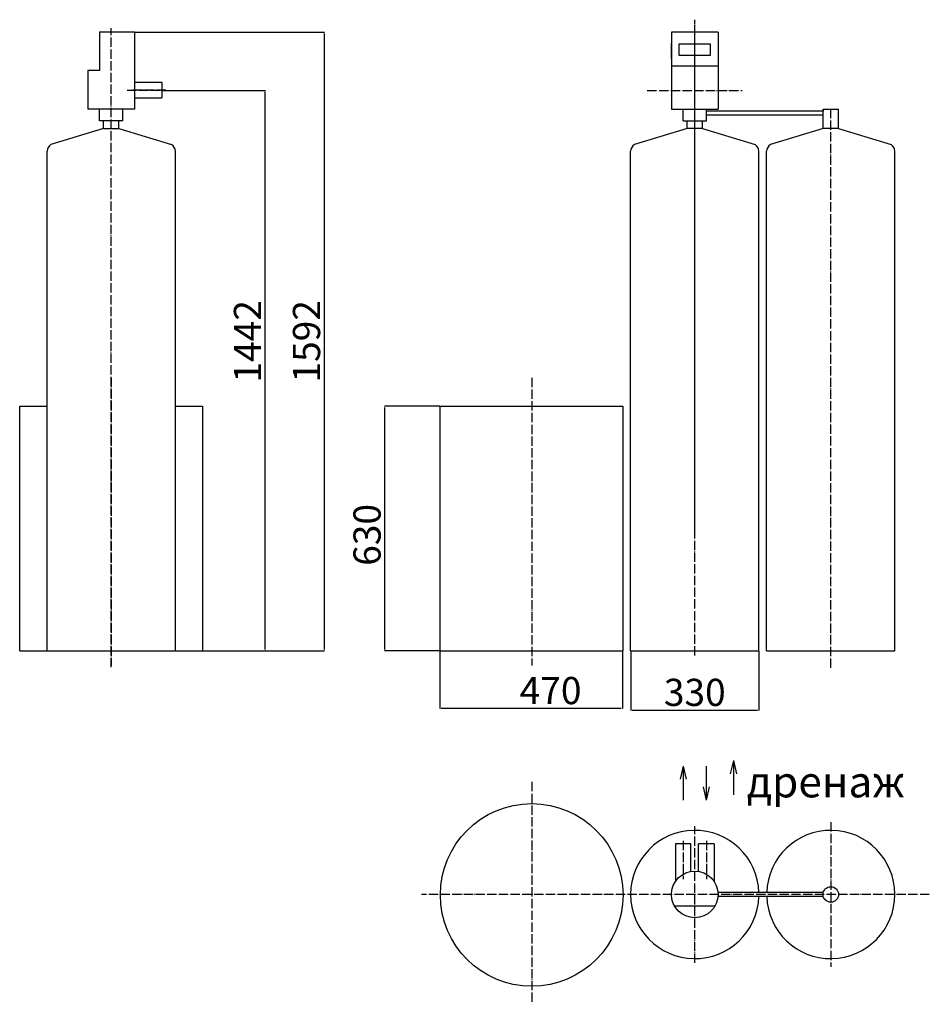
# Model space of a CAD drawing. Units: millimetres. Extents: x 852 to 3193, y 37219 to 39752.
import ezdxf

# ---------------------------------------------------------------- set-up
doc = ezdxf.new("R2010")
doc.units = ezdxf.units.MM
doc.linetypes.add('ACAD_ISO04W100', pattern=[30, 24, -3, 0, -3])
for name, color, linetype in [('Осевая', 100, 'ACAD_ISO04W100'), ('Основная', 7, 'Continuous'), ('Размеры', 10, 'Continuous')]:
    doc.layers.add(name, color=color, linetype=linetype)
doc.styles.get("Standard").update_dxf_attribs({"font": 'txt.shx'})
doc.dimstyles.new('AM_ISO$0', dxfattribs={"dimtxt": 3.5, "dimasz": 3.5, "dimexe": 1, "dimexo": 1, "dimgap": 1.5, "dimtad": 1, "dimdsep": 46, "dimtxsty": 'Standard', "dimcen": 0, "dimclrd": 256, "dimclre": 256, "dimclrt": 140, "dimadec": 0, "dimazin": 2, "dimtp": 0.1, "dimtm": 0.1, "dimtfac": 0.71, "dimtdec": 3, "dimtmove": 0, "dimatfit": 3, "dimfxl": 1, "dimlwd": -1, "dimlwe": -1, "dimarcsym": 1})

# ---------------------------------------------------------------- blocks, each defined once
blk = doc.blocks.new('*D144')
at = {"layer": 'Defpoints', "color": 0}
for p in [(1933.1, 38128.1), (2403.1, 38128.1), (2403.1, 37980.4)]:
    blk.add_point(p, dxfattribs=at)
at = {"layer": 'Размеры', "linetype": 'ByBlock'}
for p, q in [((1933.1, 38127.1), (1933.1, 37979.4)), ((2403.1, 38127.1), (2403.1, 37979.4)), ((1936.6, 37980.4), (2399.6, 37980.4))]:
    blk.add_line(p, q, dxfattribs=at)
at = {"layer": 'Размеры'}
for points in [[(1936.6, 37980.9), (1936.6, 37979.8), (1933.1, 37980.4)], [(2399.6, 37979.8), (2399.6, 37980.9), (2403.1, 37980.4)]]:
    blk.add_solid(points, dxfattribs=at)
at = {"layer": 'Размеры', "color": 140, "lineweight": 30, "ltscale": 100, "insert": (2218.1, 38016.9), "char_height": 70, "attachment_point": 5}
blk.add_mtext('470', dxfattribs=at)
blk = doc.blocks.new('*D145')
at = {"layer": 'Defpoints', "color": 0}
for p in [(2424.2, 38128), (2754.2, 38128), (2754.2, 37975.7)]:
    blk.add_point(p, dxfattribs=at)
at = {"layer": 'Размеры', "linetype": 'ByBlock'}
for p, q in [((2424.2, 38127), (2424.2, 37974.7)), ((2754.2, 38127), (2754.2, 37974.7)), ((2427.7, 37975.7), (2750.7, 37975.7))]:
    blk.add_line(p, q, dxfattribs=at)
at = {"layer": 'Размеры'}
for points in [[(2427.7, 37976.2), (2427.7, 37975.1), (2424.2, 37975.7)], [(2750.7, 37975.1), (2750.7, 37976.2), (2754.2, 37975.7)]]:
    blk.add_solid(points, dxfattribs=at)
at = {"layer": 'Размеры', "color": 140, "lineweight": 30, "ltscale": 100, "insert": (2589.2, 38012.2), "char_height": 70, "attachment_point": 5}
blk.add_mtext('330', dxfattribs=at)
blk = doc.blocks.new('WST-3.0(2)')
for p, q in [((89240.5, 8769.4), (89200.5, 8769.4)), ((89200.5, 8769.4), (89200.5, 8672.6)), ((89240.5, 8698.6), (89240.5, 8769.4)), ((89300.4, 8769.4), (89260.4, 8769.4)), ((89260.4, 8698.6), (89260.4, 8769.4)), ((89300.4, 8769.4), (89300.4, 8672.6)), ((89302.4, 8609.4), (89198.5, 8609.4))]:
    blk.add_line(p, q)
blk.add_circle((89250.4, 8639.4), 60)
at = {"layer": 'Осевая'}
for p, q in [((88830.7, 8928.8), (88830.7, 8356.8)), ((89600.4, 8825.8), (89600.4, 8453.1)), ((89250.4, 8463.4), (89250.4, 8815.4)), ((89220.5, 8777.5), (89220.5, 8679)), ((89280.4, 8777.5), (89280.4, 8679)), ((89854, 8639.4), (88547, 8639.4))]:
    blk.add_line(p, q, dxfattribs=at)
at = {"layer": 'Основная'}
for p, q in [((89581.1, 8644.4), (89310.2, 8644.4)), ((89581.1, 8634.4), (89310.2, 8634.4))]:
    blk.add_line(p, q, dxfattribs=at)
for centre, radius in [((88830.7, 8638.2), 235), ((89600.4, 8639.4), 20)]:
    blk.add_circle(centre, radius, dxfattribs=at)
for centre, start, end in [((89250.4, 8639.4), 1.7365, 358.2635), ((89600.4, 8639.4), 181.7365, 178.2635)]:
    blk.add_arc(centre, 165, start, end, dxfattribs=at)
blk = doc.blocks.new('WST-3.0(1)')
for p, q in [((89310.2, 10858.1), (89190.2, 10858.1)), ((89310.2, 10858.1), (89190.2, 10858.1)), ((89310.2, 10858.1), (89190.2, 10858.1)), ((89310.2, 10858.1), (89190.2, 10858.1)), ((89310.2, 10858.1), (89190.2, 10858.1)), ((89310.2, 10858.1), (89190.2, 10858.1)), ((89310.2, 10858.1), (89190.2, 10858.1)), ((89310.2, 10858.1), (89190.2, 10858.1)), ((89310.2, 10858.1), (89190.2, 10858.1)), ((89310.2, 10858.1), (89190.2, 10858.1)), ((89310.2, 10858.1), (89190.2, 10858.1)), ((89310.2, 10858.1), (89190.2, 10858.1)), ((89310.2, 10858.1), (89190.2, 10858.1)), ((89310.2, 10858.1), (89190.2, 10858.1)), ((89310.2, 10858.1), (89190.2, 10858.1)), ((89280.4, 10858.1), (89190.4, 10858.1)), ((89190.4, 10858.1), (89190.4, 10660.1)), ((89310.4, 10858.1), (89190.4, 10858.1)), ((89310.4, 10858.1), (89310.4, 10660.1)), ((89190.4, 10790.1), (89190.4, 10830.1)), ((89210.2, 10798.1), (89210.2, 10828.1)), ((89210.2, 10828.1), (89290.2, 10828.1)), ((89290.2, 10828.1), (89290.2, 10798.1)), ((89290.2, 10798.1), (89210.2, 10798.1)), ((89250.2, 10778.1), (89250.2, 10798.1)), ((89310.2, 10770.1), (89190.2, 10770.1)), ((89190.4, 10660.1), (89310.4, 10660.1)), ((89220.4, 10630.1), (89220.4, 10660.1)), ((89280.4, 10630.1), (89280.4, 10660.1)), ((89580.4, 10610.1), (89580.4, 10660.1)), ((89620.4, 10610.1), (89620.4, 10660.1)), ((89220.4, 10630.1), (89280.4, 10630.1)), ((89230.4, 10610.1), (89230.4, 10630.1)), ((89270.4, 10610.1), (89270.4, 10630.1)), ((89230.4, 10610.1), (89095.4, 10568.8)), ((89270.4, 10610.1), (89230.4, 10610.1)), ((89270.4, 10610.1), (89405.4, 10568.8)), ((89580.4, 10610.1), (89445.4, 10568.8)), ((89620.4, 10610.1), (89580.4, 10610.1)), ((89620.4, 10610.1), (89580.4, 10610.1)), ((89620.4, 10610.1), (89580.4, 10610.1)), ((89620.4, 10610.1), (89755.4, 10568.8)), ((89415.4, 9266.1), (89415.4, 10551.5)), ((89765.4, 9266.1), (89765.4, 10551.5)), ((89085.4, 9266.1), (89415.4, 9266.1)), ((89435.4, 9266.1), (89765.4, 9266.1))]:
    blk.add_line(p, q)
for centre, start, end in [((89105.4, 10551.5), 120, 180), ((89395.4, 10551.5), 0, 60), ((89455.4, 10551.5), 120, 180), ((89745.4, 10551.5), 0, 60)]:
    blk.add_arc(centre, 20, start, end)
at = {"layer": 'Осевая'}
for p, q in [((89250.4, 9254.4), (89250.4, 10890.1)), ((89128.3, 10708.1), (89372.6, 10708.1)), ((89600.4, 9222.3), (89600.4, 10662.1)), ((88830.9, 9968.5), (88830.9, 9228.5))]:
    blk.add_line(p, q, dxfattribs=at)
at = {"layer": 'Основная'}
for p, q in [((89580.4, 10655.1), (89280.4, 10655.1)), ((89280.4, 10645.1), (89580.4, 10645.1)), ((89580.4, 10660.1), (89620.4, 10660.1)), ((89580.4, 10660.1), (89580.4, 10655.1)), ((89085.4, 9266.1), (89085.4, 10551.5)), ((89435.4, 9266.1), (89435.4, 10551.5)), ((88595.4, 9266.1), (88595.5, 9896.1)), ((88595.5, 9896.1), (89065.4, 9896.1)), ((89065.4, 9896.1), (89065.4, 9266.1)), ((88595.4, 9266.1), (89065.4, 9266.1))]:
    blk.add_line(p, q, dxfattribs=at)
blk = doc.blocks.new('*D148')
at = {"layer": 'Defpoints', "color": 0}
for p in [(1147.4, 39720), (1321.9, 38128), (1635.6, 38128)]:
    blk.add_point(p, dxfattribs=at)
at = {"layer": 'Размеры', "linetype": 'ByBlock'}
for p, q in [((1148.4, 39720), (1636.6, 39720)), ((1635.6, 39716.5), (1635.6, 38131.5)), ((1322.9, 38128), (1636.6, 38128))]:
    blk.add_line(p, q, dxfattribs=at)
at = {"layer": 'Размеры'}
for points in [[(1636.2, 39716.5), (1635.1, 39716.5), (1635.6, 39720)], [(1635.1, 38131.5), (1636.2, 38131.5), (1635.6, 38128)]]:
    blk.add_solid(points, dxfattribs=at)
at = {"layer": 'Размеры', "color": 140, "lineweight": 30, "ltscale": 100, "insert": (1599.1, 38924.5), "char_height": 70, "attachment_point": 5, "rotation": 90}
blk.add_mtext('1592', dxfattribs=at)
blk = doc.blocks.new('*D149')
at = {"layer": 'Defpoints', "color": 0}
for p in [(1217.4, 39570), (1483.7, 39570), (1321.9, 38128)]:
    blk.add_point(p, dxfattribs=at)
at = {"layer": 'Размеры', "linetype": 'ByBlock'}
for p, q in [((1218.4, 39570), (1484.7, 39570)), ((1483.7, 38131.5), (1483.7, 39566.5)), ((1322.9, 38128), (1484.7, 38128))]:
    blk.add_line(p, q, dxfattribs=at)
at = {"layer": 'Размеры'}
for points in [[(1484.3, 39566.5), (1483.1, 39566.5), (1483.7, 39570)], [(1483.1, 38131.5), (1484.3, 38131.5), (1483.7, 38128)]]:
    blk.add_solid(points, dxfattribs=at)
at = {"layer": 'Размеры', "color": 140, "lineweight": 30, "ltscale": 100, "insert": (1447.2, 38924.5), "char_height": 70, "attachment_point": 5, "rotation": 90}
blk.add_mtext('1442', dxfattribs=at)
blk = doc.blocks.new('*D150')
at = {"layer": 'Defpoints', "color": 0}
for p in [(1791.3, 38758), (1934.3, 38758), (1934.2, 38128)]:
    blk.add_point(p, dxfattribs=at)
at = {"layer": 'Размеры', "linetype": 'ByBlock'}
for p, q in [((1933.3, 38758), (1790.3, 38758)), ((1791.3, 38131.5), (1791.3, 38754.5)), ((1933.2, 38128), (1790.3, 38128))]:
    blk.add_line(p, q, dxfattribs=at)
at = {"layer": 'Размеры'}
for points in [[(1791.9, 38754.5), (1790.7, 38754.5), (1791.3, 38758)], [(1790.7, 38131.5), (1791.9, 38131.5), (1791.3, 38128)]]:
    blk.add_solid(points, dxfattribs=at)
at = {"layer": 'Размеры', "color": 140, "lineweight": 30, "ltscale": 100, "insert": (1754.8, 38426.5), "char_height": 70, "attachment_point": 5, "rotation": 90}
blk.add_mtext('630', dxfattribs=at)
blk = doc.blocks.new('WST-3.0')
for p, q in [((88324.2, 10859.1), (88414.2, 10859.1)), ((88324.2, 10859.1), (88414.2, 10859.1)), ((88324.2, 10859.1), (88414.2, 10859.1)), ((88324.2, 10859.1), (88414.2, 10859.1)), ((88324.2, 10859.1), (88414.2, 10859.1)), ((88324.2, 10859.1), (88414.2, 10859.1)), ((88324.2, 10859.1), (88414.2, 10859.1)), ((88324.2, 10859.1), (88414.2, 10859.1)), ((88324.2, 10859.1), (88414.2, 10859.1)), ((88324.2, 10859.1), (88414.2, 10859.1)), ((88324.2, 10859.1), (88414.2, 10859.1)), ((88324.2, 10859.1), (88414.2, 10859.1)), ((88324.2, 10859.1), (88414.2, 10859.1)), ((88324.2, 10859.1), (88414.2, 10859.1)), ((88324.2, 10859.1), (88414.2, 10859.1)), ((88324.2, 10859.1), (88414.2, 10859.1)), ((88324.2, 10859.1), (88324.2, 10759.1)), ((88414.2, 10859.1), (88414.2, 10660.1)), ((88294.2, 10759.1), (88294.2, 10660.1)), ((88324.2, 10759.1), (88294.2, 10759.1)), ((88414.2, 10729.1), (88484.2, 10729.1)), ((88484.2, 10729.1), (88484.2, 10689.1)), ((88414.2, 10689.1), (88484.2, 10689.1)), ((88414.2, 10660.1), (88294.2, 10660.1)), ((88324.2, 10630.1), (88324.2, 10660.1)), ((88384.2, 10630.1), (88384.2, 10660.1)), ((88384.2, 10630.1), (88324.2, 10630.1)), ((88334.2, 10610.1), (88334.2, 10630.1)), ((88374.2, 10610.1), (88374.2, 10630.1)), ((88334.2, 10610.1), (88199.2, 10568.8)), ((88334.2, 10610.1), (88374.2, 10610.1)), ((88374.2, 10610.1), (88509.2, 10568.8)), ((88519.2, 9266.1), (88519.2, 10551.5)), ((88189.2, 9266.1), (88519.2, 9266.1)), ((88201.7, 9266.1), (88506.7, 9266.1)), ((88227.2, 9266.1), (88481.2, 9266.1))]:
    blk.add_line(p, q)
for centre, start, end in [((88209.2, 10551.5), 120, 180), ((88499.2, 10551.5), 0, 60)]:
    blk.add_arc(centre, 20, start, end)
at = {"layer": 'Осевая'}
for p, q in [((88354.2, 9224.6), (88354.2, 10868.4)), ((88395.1, 10709.1), (88494.9, 10709.1)), ((88494.9, 10709.1), (88406.5, 10709.1)), ((88354.2, 9968.5), (88354.2, 9228.5))]:
    blk.add_line(p, q, dxfattribs=at)
at = {"layer": 'Основная'}
for p, q in [((88189.2, 9266.1), (88189.2, 10551.5)), ((88118.7, 9266.1), (88118.7, 9896.1)), ((88118.7, 9896.1), (88189.2, 9896.1)), ((88519.2, 9896.1), (88589.2, 9896.1)), ((88589.2, 9896.1), (88588.7, 9266.1)), ((88118.7, 9266.1), (88588.7, 9266.1)), ((88119.7, 9266.1), (88588.7, 9266.1))]:
    blk.add_line(p, q, dxfattribs=at)

msp = doc.modelspace()

# ---------------------------------------------------------------- linework, layer by layer
at = {"lineweight": 30}
msp.add_line((2589.185, 38435.022), (2589.185, 39740.022), dxfattribs=at)
at = {"layer": 'Основная', "lineweight": 30}
for p, q in [((2559.213, 37831.644), (2551.282, 37797.68)), ((2559.213, 37831.644), (2559.213, 37743.993)), ((2559.213, 37831.644), (2567.144, 37797.68)), ((2619.157, 37743.993), (2619.157, 37831.644)), ((2688.433, 37845.595), (2680.502, 37811.631)), ((2688.433, 37845.595), (2688.433, 37757.944)), ((2688.433, 37845.595), (2696.365, 37811.631)), ((2619.157, 37743.993), (2611.226, 37777.957)), ((2619.157, 37743.993), (2627.088, 37777.957))]:
    msp.add_line(p, q, dxfattribs=at)

# ---------------------------------------------------------------- block references
at = {"lineweight": 30}
for name, p in [('WST-3.0(1)', (-86661.261, 28861.921)), ('WST-3.0', (-87266.788, 28861.921)), ('WST-3.0(2)', (-86661.261, 28861.921))]:
    msp.add_blockref(name, p, dxfattribs=at)

# ---------------------------------------------------------------- texts
at = {"layer": 'Основная', "lineweight": 30, "insert": (2723.078, 37831.095), "char_height": 80, "attachment_point": 1}
msp.add_mtext_dynamic_manual_height_columns('{\\fArial|b0|i0|c204|p34;дренаж}', width=547.87099, gutter_width=474.486, heights=[0], dxfattribs=at)

# ---------------------------------------------------------------- dimensions: what is measured, and where the dimension line sits
at = {"layer": 'Размеры', "lineweight": 30}
for base, p1, p2, picture, middle in [((1635.649, 38128.022), (1147.366, 39720.022), (1321.867, 38128.022), '*D148', (1635.649, 38924.528)), ((1483.706, 39570.022), (1321.867, 38128.022), (1217.366, 39570.022), '*D149', (1483.706, 38924.528)), ((1791.292, 38758.022), (1934.185, 38128.022), (1934.263, 38758.022), '*D150', (1791.292, 38426.522))]:
    dim = msp.add_linear_dim(base=base, p1=p1, p2=p2, angle=90, dimstyle='AM_ISO$0', override={"dimtxt": 70}, dxfattribs=at)
    dim.commit()
    dim.dimension.update_dxf_attribs({"geometry": picture, "text_midpoint": middle, "dimtype": 160})
for base, p1, p2, picture, middle in [((2403.145, 37980.357), (1933.145, 38128.095), (2403.145, 38128.095), '*D144', (2218.145, 37980.357)), ((2754.185, 37975.658), (2424.185, 38128.022), (2754.185, 38128.022), '*D145', (2589.185, 37975.658))]:
    dim = msp.add_linear_dim(base=base, p1=p1, p2=p2, dimstyle='AM_ISO$0', override={"dimtxt": 70}, dxfattribs=at)
    dim.commit()
    dim.dimension.update_dxf_attribs({"geometry": picture, "text_midpoint": middle, "dimtype": 160})

doc.saveas('drawing.dxf')
